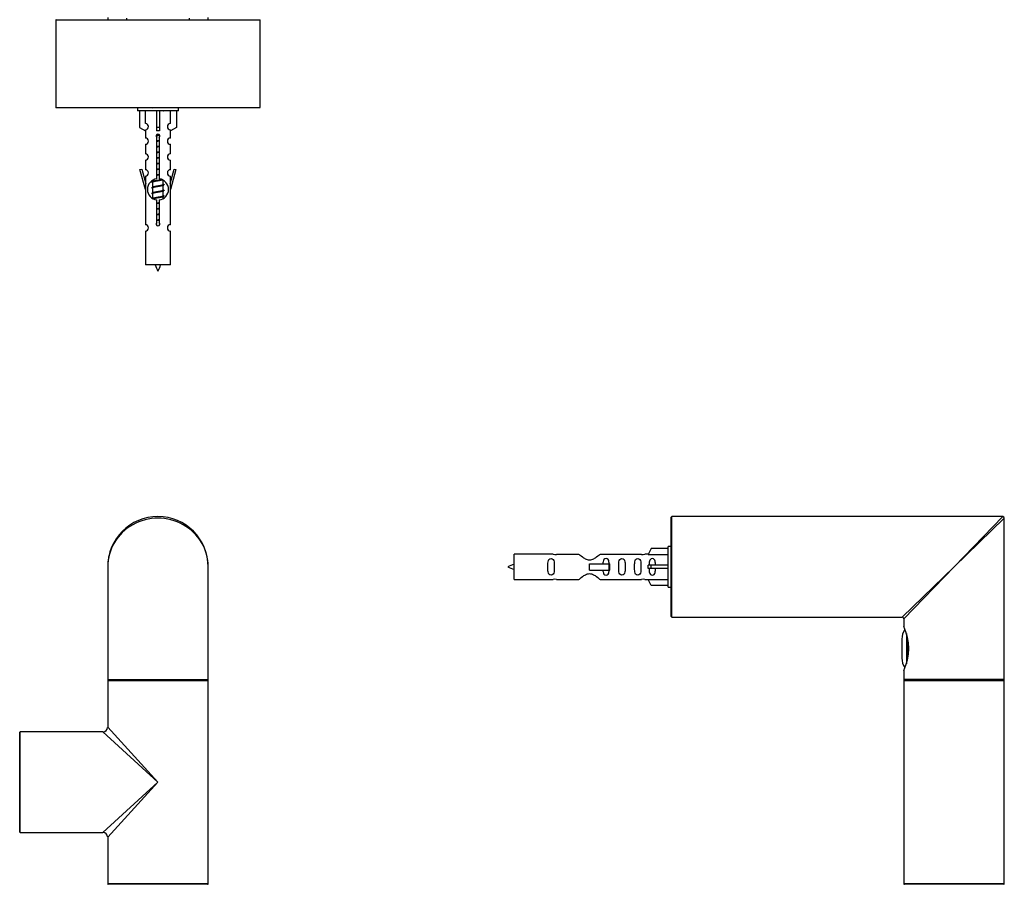
# Model space of a CAD drawing. Units: millimetres. Extents: x 0 to 1279, y 0 to 2555.
# Drawn here: x 900 to 1214, y 2074 to 2349 of the extents above; entities that cross this region are included whole.
import ezdxf
from ezdxf import colors
from ezdxf.entities.mleader import LeaderData, LeaderLine
from ezdxf.math import Vec2, Vec3

# ---------------------------------------------------------------- set-up
doc = ezdxf.new("R2010")
doc.units = ezdxf.units.MM
for name, color, linetype in [('DV1_Défaut', 7, 'Continuous'), ('DV2_Défaut', 7, 'Continuous'), ('DV3_Défaut', 7, 'Continuous'), ('Défaut', 7, 'Continuous')]:
    doc.layers.add(name, color=color, linetype=linetype)

# ---------------------------------------------------------------- blocks, each defined once
blk = doc.blocks.new('_DOT')
at = {"color": 0}
blk.add_line((0, 0), (-1, 0), dxfattribs=at)
at = {"color": 0, "const_width": 0.333}
blk.add_lwpolyline([(-0.1665, 0, 1), (0.1665, 0, 1)], format="xyb", close=True, dxfattribs=at)
blk = doc.blocks.new('SE')
at = {"layer": 'DV1_Défaut', "color": 7, "linetype": 'Continuous'}
for p, q in [((928.28, 2175.35), (928.28, 2139.55)), ((960.28, 2139.55), (960.28, 2175.35)), ((928.28, 2139.55), (960.28, 2139.55)), ((928.28, 2139.15), (960.28, 2139.15)), ((928.28, 2139.15), (928.28, 2124.35)), ((928.48, 2139.35), (960.08, 2139.35)), ((960.08, 2139.35), (928.48, 2139.35)), ((960.28, 2074.55), (960.28, 2139.15)), ((944.28, 2106.85), (928.28, 2124.35)), ((900.28, 2090.95), (900.28, 2122.75)), ((900.48, 2090.85), (900.48, 2122.85)), ((926.78, 2122.85), (900.48, 2122.85)), ((926.78, 2122.85), (944.28, 2106.85)), ((944.28, 2106.85), (926.78, 2090.85)), ((928.28, 2089.35), (944.28, 2106.85)), ((900.48, 2090.85), (905.03, 2090.85)), ((905.03, 2090.85), (908.53, 2090.85)), ((908.53, 2090.85), (926.78, 2090.85)), ((928.28, 2089.35), (928.28, 2074.55)), ((960.28, 2074.55), (928.28, 2074.55)), ((960.18, 2074.35), (928.38, 2074.35))]:
    blk.add_line(p, q, dxfattribs=at)
for centre, radius, start, end in [((944.28, 2175.35), 16, 0, 180), ((928.48, 2139.55), 0.2, 180, 270), ((928.48, 2139.15), 0.2, 90, 180), ((960.08, 2139.55), 0.2, 270, 0), ((960.08, 2139.15), 0.2, 0, 90), ((926.78, 2124.35), 1.5, 272.3693, 357.4644), ((900.18, 2122.75), 0.1, 0, 90), ((900.48, 2122.65), 0.2, 90, 180), ((900.18, 2090.95), 0.1, 270, 0), ((900.48, 2091.05), 0.2, 180, 270), ((926.78, 2089.35), 1.5, 2.3693, 87.4644), ((928.48, 2074.55), 0.2, 180, 270), ((928.38, 2074.25), 0.1, 90, 180), ((960.08, 2074.55), 0.2, 270, 0), ((960.18, 2074.25), 0.1, 0, 90)]:
    blk.add_arc(centre, radius, start, end, dxfattribs=at)
blk.add_ellipse((944.28, 2175.35), major_axis=(16, 0), ratio=0.96875, start_param=0, end_param=3.141593, dxfattribs=at)
blk = doc.blocks.new('SE1')
at = {"layer": 'DV2_Défaut', "color": 7, "linetype": 'Continuous'}
for p, q in [((928.28, 2350.15), (928.28, 2349.45)), ((934.28, 2349.95), (934.28, 2349.45)), ((954.28, 2349.45), (954.28, 2349.95)), ((960.28, 2349.45), (960.28, 2350.15)), ((976.78, 2349.35), (911.78, 2349.35)), ((911.78, 2349.35), (911.78, 2321.55)), ((911.88, 2349.45), (976.68, 2349.45)), ((976.78, 2321.55), (976.78, 2349.35)), ((911.78, 2321.55), (976.78, 2321.55)), ((976.68, 2321.45), (911.88, 2321.45)), ((937.78, 2321.45), (937.78, 2320.45)), ((950.78, 2320.45), (937.78, 2320.45)), ((938.4, 2320.45), (938.4, 2315.13)), ((940.32, 2316.43), (940.32, 2320.45)), ((943.78, 2320.45), (943.78, 2315.13)), ((944.78, 2320.45), (944.78, 2315.13)), ((948.25, 2316.43), (948.25, 2320.45)), ((950.17, 2320.45), (950.17, 2315.13)), ((950.78, 2320.45), (950.78, 2321.45)), ((938.4, 2315.13), (940.32, 2314.07)), ((940.28, 2314.09), (940.28, 2311.81)), ((940.32, 2314.07), (940.32, 2314.43)), ((944.78, 2315.13), (943.78, 2315.13)), ((943.78, 2315.13), (943.78, 2314.07)), ((944.78, 2315.13), (944.78, 2314.07)), ((950.17, 2315.13), (948.25, 2314.07)), ((948.25, 2314.07), (948.25, 2314.43)), ((948.28, 2311.81), (948.28, 2314.09)), ((940.28, 2309.81), (940.28, 2306.78)), ((943.92, 2298.8), (943.92, 2311.98)), ((944.65, 2311.98), (944.65, 2298.8)), ((948.28, 2306.78), (948.28, 2309.81)), ((940.28, 2304.78), (940.28, 2301.71)), ((948.28, 2301.71), (948.28, 2304.78)), ((938.56, 2301.74), (939.13, 2301.91)), ((940.28, 2295.45), (938.56, 2301.74)), ((939.13, 2301.91), (940.41, 2297.28)), ((948.16, 2297.28), (949.44, 2301.91)), ((950.01, 2301.74), (948.28, 2295.45)), ((949.44, 2301.91), (950.01, 2301.74)), ((940.28, 2299.71), (940.28, 2297.74)), ((940.41, 2295.45), (940.41, 2297.28)), ((942.41, 2297.73), (942.58, 2297.65)), ((942.58, 2298.3), (942.58, 2298.01)), ((942.58, 2297.71), (942.58, 2296.21)), ((945.83, 2296.68), (946.16, 2296.83)), ((945.98, 2297.06), (945.98, 2298.33)), ((945.98, 2295.26), (945.98, 2296.75)), ((948.16, 2297.28), (948.16, 2295.45)), ((948.28, 2297.74), (948.28, 2299.71)), ((940.41, 2295.45), (940.28, 2295.45)), ((940.28, 2295.45), (940.28, 2284.22)), ((942.41, 2295.93), (942.58, 2295.85)), ((942.41, 2294.13), (942.58, 2294.05)), ((942.58, 2295.91), (942.58, 2294.41)), ((942.58, 2294.11), (942.58, 2292.61)), ((945.83, 2294.88), (946.16, 2295.03)), ((945.98, 2293.46), (945.98, 2294.95)), ((948.28, 2295.45), (948.16, 2295.45)), ((948.28, 2284.22), (948.28, 2295.45)), ((943.92, 2284.93), (943.92, 2292.1)), ((944.65, 2292.1), (944.65, 2284.93)), ((945.83, 2293.08), (946.16, 2293.23)), ((945.98, 2292.6), (945.98, 2293.15)), ((940.28, 2282.23), (940.28, 2271.45)), ((948.28, 2271.45), (948.28, 2282.23)), ((948.28, 2271.45), (940.28, 2271.45))]:
    blk.add_line(p, q, dxfattribs=at)
for centre, radius, start, end in [((911.88, 2349.35), 0.1, 90, 180), ((976.68, 2349.35), 0.1, 0, 90), ((911.88, 2321.55), 0.1, 180, 270), ((924.8, 2361.03), 43.43, 293.9154, 294.3798), ((963.87, 2360.28), 43.61, 245.7801, 246.0363), ((976.68, 2321.55), 0.1, 270, 0), ((940.28, 2315.43), 1, 271.7978, 88.2022), ((948.28, 2315.43), 1, 91.7978, 268.2022), ((944.28, 2312.45), 0.6, 307.5089, 232.4911), ((940.28, 2310.81), 1, 270.0001, 90.0001), ((948.28, 2310.81), 1, 89.9999, 269.9999), ((940.28, 2305.78), 1, 270.0001, 90.0001), ((948.28, 2305.78), 1, 89.9999, 269.9999), ((940.28, 2300.71), 1, 270.0001, 90.0001), ((948.28, 2300.71), 1, 89.9999, 269.9999), ((944.28, 2295.45), 3.37, 96.2248, 263.7752), ((924.8, 2337.63), 43.43, 293.9154, 294.3798), ((944.28, 2295.45), 3.37, 276.2248, 83.7752), ((963.87, 2336.88), 43.61, 245.7801, 246.0363), ((924.8, 2335.83), 43.43, 293.9154, 294.3798), ((924.8, 2334.03), 43.43, 293.9154, 294.3798), ((963.87, 2335.08), 43.61, 245.7801, 246.0363), ((963.87, 2333.28), 43.61, 245.7801, 246.0363), ((924.8, 2332.23), 43.43, 293.9154, 294.3798), ((940.28, 2283.22), 1, 270.0001, 90.0001), ((944.28, 2284.45), 0.6, 127.5089, 52.4911), ((948.28, 2283.22), 1, 89.9999, 269.9999), ((958.04, 2276.48), 15.45, 198.9731, 207.1264), ((930.53, 2276.48), 15.45, 332.8736, 341.0269)]:
    blk.add_arc(centre, radius, start, end, dxfattribs=at)
blk.add_ellipse((944.28, 2311.89), major_axis=(4, 0), ratio=0.550336, start_param=1.445468, end_param=1.696124, dxfattribs=at)
for points, weights, knots in [([(944.85, 2312.65), (944.58, 2312.6), (944.28, 2312.56), (943.98, 2312.51), (943.69, 2312.45)], [0.940801894244, 0.955855139373, 1, 0.9536948569, 0.93939826375], [0, 0, 0, 0.488058, 0.488058, 1, 1, 1]), ([(944.8, 2312.75), (944.55, 2312.72), (944.28, 2312.68), (943.99, 2312.64), (943.7, 2312.6)], [0.949186408332, 0.965928243735, 1, 0.961679799644, 0.945280736531], [0, 0, 0, 0.470657, 0.470657, 1, 1, 1]), ([(943.74, 2312.72), (944.01, 2312.77), (944.28, 2312.81), (944.5, 2312.84), (944.71, 2312.88)], [0.942301711981, 0.957957554827, 1, 0.967395754465, 0.950660738724], [0, 0, 0, 0.5632191, 0.5632191, 1, 1, 1]), ([(943.91, 2310.95), (944.1, 2310.98), (944.28, 2311.01), (944.47, 2311.04), (944.66, 2311.07)], [0.954711593229, 0.971138154054, 1, 0.971138154054, 0.954711593229], [0, 0, 0, 0.5, 0.5, 1, 1, 1]), ([(944.66, 2310.93), (944.47, 2310.91), (944.28, 2310.88), (944.1, 2310.86), (943.91, 2310.83)], [0.959880202632, 0.975436531063, 1, 0.975436531063, 0.959880202632], [0, 0, 0, 0.5, 0.5, 1, 1, 1]), ([(944.66, 2310.82), (944.47, 2310.78), (944.28, 2310.76), (944.1, 2310.73), (943.91, 2310.69)], [0.954711593229, 0.971138154054, 1, 0.971138154054, 0.954711593229], [0, 0, 0, 0.5, 0.5, 1, 1, 1]), ([(943.91, 2309.15), (944.1, 2309.18), (944.28, 2309.21), (944.47, 2309.24), (944.66, 2309.27)], [0.954711593229, 0.971138154054, 1, 0.971138154054, 0.954711593229], [0, 0, 0, 0.5, 0.5, 1, 1, 1]), ([(944.66, 2309.13), (944.47, 2309.11), (944.28, 2309.08), (944.1, 2309.06), (943.91, 2309.03)], [0.959880202632, 0.975436531063, 1, 0.975436531063, 0.959880202632], [0, 0, 0, 0.5, 0.5, 1, 1, 1]), ([(944.66, 2309.02), (944.47, 2308.98), (944.28, 2308.96), (944.1, 2308.93), (943.91, 2308.89)], [0.954711593229, 0.971138154054, 1, 0.971138154054, 0.954711593229], [0, 0, 0, 0.5, 0.5, 1, 1, 1]), ([(943.91, 2307.35), (944.1, 2307.38), (944.28, 2307.41), (944.47, 2307.44), (944.66, 2307.47)], [0.954711593229, 0.971138154054, 1, 0.971138154054, 0.954711593229], [0, 0, 0, 0.5, 0.5, 1, 1, 1]), ([(944.66, 2307.33), (944.47, 2307.31), (944.28, 2307.28), (944.1, 2307.26), (943.91, 2307.23)], [0.959880202632, 0.975436531063, 1, 0.975436531063, 0.959880202632], [0, 0, 0, 0.5, 0.5, 1, 1, 1]), ([(944.66, 2307.22), (944.47, 2307.18), (944.28, 2307.16), (944.1, 2307.13), (943.91, 2307.09)], [0.954711593229, 0.971138154054, 1, 0.971138154054, 0.954711593229], [0, 0, 0, 0.5, 0.5, 1, 1, 1]), ([(943.91, 2305.55), (944.1, 2305.58), (944.28, 2305.61), (944.47, 2305.64), (944.66, 2305.67)], [0.954711593229, 0.971138154054, 1, 0.971138154054, 0.954711593229], [0, 0, 0, 0.5, 0.5, 1, 1, 1]), ([(944.66, 2305.53), (944.47, 2305.51), (944.28, 2305.48), (944.1, 2305.46), (943.91, 2305.43)], [0.959880202632, 0.975436531063, 1, 0.975436531063, 0.959880202632], [0, 0, 0, 0.5, 0.5, 1, 1, 1]), ([(944.66, 2305.42), (944.47, 2305.38), (944.28, 2305.36), (944.1, 2305.33), (943.91, 2305.29)], [0.954711593229, 0.971138154054, 1, 0.971138154054, 0.954711593229], [0, 0, 0, 0.5, 0.5, 1, 1, 1]), ([(943.91, 2303.75), (944.1, 2303.78), (944.28, 2303.81), (944.47, 2303.84), (944.66, 2303.87)], [0.954711593229, 0.971138154054, 1, 0.971138154054, 0.954711593229], [0, 0, 0, 0.5, 0.5, 1, 1, 1]), ([(944.66, 2303.73), (944.47, 2303.71), (944.28, 2303.68), (944.1, 2303.66), (943.91, 2303.63)], [0.959880202632, 0.975436531063, 1, 0.975436531063, 0.959880202632], [0, 0, 0, 0.5, 0.5, 1, 1, 1]), ([(944.66, 2303.62), (944.47, 2303.58), (944.28, 2303.56), (944.1, 2303.53), (943.91, 2303.49)], [0.954711593229, 0.971138154054, 1, 0.971138154054, 0.954711593229], [0, 0, 0, 0.5, 0.5, 1, 1, 1]), ([(943.91, 2301.95), (944.1, 2301.98), (944.28, 2302.01), (944.47, 2302.04), (944.66, 2302.07)], [0.954711593229, 0.971138154054, 1, 0.971138154054, 0.954711593229], [0, 0, 0, 0.5, 0.5, 1, 1, 1]), ([(944.66, 2301.93), (944.47, 2301.91), (944.28, 2301.88), (944.1, 2301.86), (943.91, 2301.83)], [0.959880202632, 0.975436531063, 1, 0.975436531063, 0.959880202632], [0, 0, 0, 0.5, 0.5, 1, 1, 1]), ([(944.66, 2301.82), (944.47, 2301.78), (944.28, 2301.76), (944.1, 2301.73), (943.91, 2301.69)], [0.954711593229, 0.971138154054, 1, 0.971138154054, 0.954711593229], [0, 0, 0, 0.5, 0.5, 1, 1, 1]), ([(943.91, 2300.15), (944.1, 2300.18), (944.28, 2300.21), (944.47, 2300.24), (944.66, 2300.27)], [0.954711593229, 0.971138154054, 1, 0.971138154054, 0.954711593229], [0, 0, 0, 0.5, 0.5, 1, 1, 1]), ([(944.66, 2300.13), (944.47, 2300.11), (944.28, 2300.08), (944.1, 2300.06), (943.91, 2300.03)], [0.959880202632, 0.975436531063, 1, 0.975436531063, 0.959880202632], [0, 0, 0, 0.5, 0.5, 1, 1, 1]), ([(944.66, 2300.02), (944.47, 2299.98), (944.28, 2299.96), (944.1, 2299.93), (943.91, 2299.89)], [0.954711593229, 0.971138154054, 1, 0.971138154054, 0.954711593229], [0, 0, 0, 0.5, 0.5, 1, 1, 1]), ([(945.69, 2298.51), (945.1, 2298.39), (944.28, 2298.28), (943.13, 2298.13), (942.55, 2297.98), (942.47, 2297.96), (942.41, 2297.94)], [0.948160675343, 0.901158003444, 1, 0.866025403784, 1, 0.977758704034, 0.962902020678], [0, 0, 0, 0.387528, 0.387528, 0.912799, 0.912799, 1, 1, 1]), ([(946.16, 2296.83), (946.1, 2296.8), (946.02, 2296.78), (945.44, 2296.63), (944.28, 2296.48), (943.13, 2296.33), (942.55, 2296.18), (942.47, 2296.16), (942.41, 2296.14)], [0.962920301125, 0.977772385376, 1, 0.866025403784, 1, 0.866025403784, 1, 0.977758704034, 0.962902020678], [0, 0, 0, 0.071147, 0.071147, 0.499978, 0.499978, 0.928809, 0.928809, 1, 1, 1]), ([(945.84, 2298.48), (945.8, 2298.47), (945.76, 2298.46), (945.27, 2298.31), (944.28, 2298.16), (943.3, 2298.01), (942.81, 2297.86), (942.58, 2297.79), (942.58, 2297.71)], [0.975402241, 0.986300230385, 1, 0.866025403784, 1, 0.866025403784, 1, 0.933012701892, 0.933012701892], [0, 0, 0, 0.039295, 0.039295, 0.423577, 0.423577, 0.807859, 0.807859, 1, 1, 1]), ([(945.84, 2296.68), (945.8, 2296.67), (945.76, 2296.66), (945.27, 2296.51), (944.28, 2296.36), (943.3, 2296.21), (942.81, 2296.06), (942.58, 2295.99), (942.58, 2295.91)], [0.975402241, 0.986300230385, 1, 0.866025403784, 1, 0.866025403784, 1, 0.933012701892, 0.933012701892], [0, 0, 0, 0.039295, 0.039295, 0.423577, 0.423577, 0.807859, 0.807859, 1, 1, 1]), ([(942.73, 2298.08), (942.77, 2298.09), (942.81, 2298.11), (943.3, 2298.26), (944.28, 2298.41), (944.91, 2298.5), (945.39, 2298.61)], [0.974028974407, 0.985429963116, 1, 0.866025403784, 1, 0.909813126588, 0.941047363828], [0, 0, 0, 0.061031, 0.061031, 0.622225, 0.622225, 1, 1, 1]), ([(942.73, 2296.28), (942.77, 2296.29), (942.81, 2296.31), (943.3, 2296.46), (944.28, 2296.61), (945.27, 2296.76), (945.76, 2296.91), (945.98, 2296.98), (945.98, 2297.06)], [0.974028974407, 0.985429963116, 1, 0.866025403784, 1, 0.866025403784, 1, 0.933012701892, 0.933012701892], [0, 0, 0, 0.041687, 0.041687, 0.425012, 0.425012, 0.808337, 0.808337, 1, 1, 1]), ([(946.16, 2295.03), (946.1, 2295), (946.02, 2294.98), (945.44, 2294.83), (944.28, 2294.68), (943.13, 2294.53), (942.55, 2294.38), (942.47, 2294.36), (942.41, 2294.34)], [0.962920301125, 0.977772385376, 1, 0.866025403784, 1, 0.866025403784, 1, 0.977758704034, 0.962902020678], [0, 0, 0, 0.071147, 0.071147, 0.499978, 0.499978, 0.928809, 0.928809, 1, 1, 1]), ([(945.84, 2294.88), (945.8, 2294.87), (945.76, 2294.86), (945.27, 2294.71), (944.28, 2294.56), (943.3, 2294.41), (942.81, 2294.26), (942.58, 2294.19), (942.58, 2294.11)], [0.975402241, 0.986300230385, 1, 0.866025403784, 1, 0.866025403784, 1, 0.933012701892, 0.933012701892], [0, 0, 0, 0.039295, 0.039295, 0.423577, 0.423577, 0.807859, 0.807859, 1, 1, 1]), ([(942.73, 2294.48), (942.77, 2294.49), (942.81, 2294.51), (943.3, 2294.66), (944.28, 2294.81), (945.27, 2294.96), (945.76, 2295.11), (945.98, 2295.18), (945.98, 2295.26)], [0.974028974407, 0.985429963116, 1, 0.866025403784, 1, 0.866025403784, 1, 0.933012701892, 0.933012701892], [0, 0, 0, 0.0416875, 0.0416875, 0.4250125, 0.4250125, 0.8083375, 0.8083375, 1, 1, 1]), ([(946.16, 2293.23), (946.1, 2293.2), (946.02, 2293.18), (945.44, 2293.03), (944.28, 2292.88), (943.13, 2292.73), (942.55, 2292.58), (942.47, 2292.56), (942.41, 2292.54)], [0.962920301125, 0.977772385376, 1, 0.866025403784, 1, 0.866025403784, 1, 0.977758704034, 0.962902020678], [0, 0, 0, 0.071147, 0.071147, 0.4999781, 0.4999781, 0.9288092, 0.9288092, 1, 1, 1]), ([(942.73, 2292.68), (942.77, 2292.69), (942.81, 2292.71), (943.3, 2292.86), (944.28, 2293.01), (945.27, 2293.16), (945.76, 2293.31), (945.98, 2293.38), (945.98, 2293.46)], [0.974028974407, 0.985429963116, 1, 0.866025403784, 1, 0.866025403784, 1, 0.933012701892, 0.933012701892], [0, 0, 0, 0.0416875, 0.0416875, 0.4250125, 0.4250125, 0.8083375, 0.8083375, 1, 1, 1]), ([(945.84, 2293.08), (945.8, 2293.07), (945.76, 2293.06), (945.27, 2292.91), (944.28, 2292.76), (943.3, 2292.61), (942.81, 2292.46), (942.8, 2292.45), (942.79, 2292.45)], [0.975402241, 0.986300230385, 1, 0.866025403784, 1, 0.866025403784, 1, 0.995908066593, 0.992066089812], [0, 0, 0, 0.0479447, 0.0479447, 0.5168121, 0.5168121, 0.9856796, 0.9856796, 1, 1, 1]), ([(943.91, 2291.15), (944.1, 2291.18), (944.28, 2291.21), (944.47, 2291.24), (944.66, 2291.27)], [0.954711593229, 0.971138154054, 1, 0.971138154054, 0.954711593229], [0, 0, 0, 0.5, 0.5, 1, 1, 1]), ([(944.66, 2291.13), (944.47, 2291.11), (944.28, 2291.08), (944.1, 2291.06), (943.91, 2291.03)], [0.959880202632, 0.975436531063, 1, 0.975436531063, 0.959880202632], [0, 0, 0, 0.5, 0.5, 1, 1, 1]), ([(944.66, 2291.02), (944.47, 2290.98), (944.28, 2290.96), (944.1, 2290.93), (943.91, 2290.89)], [0.954711593229, 0.971138154054, 1, 0.971138154054, 0.954711593229], [0, 0, 0, 0.5, 0.5, 1, 1, 1]), ([(943.91, 2289.35), (944.1, 2289.38), (944.28, 2289.41), (944.47, 2289.44), (944.66, 2289.47)], [0.954711593229, 0.971138154054, 1, 0.971138154054, 0.954711593229], [0, 0, 0, 0.5, 0.5, 1, 1, 1]), ([(944.66, 2289.33), (944.47, 2289.31), (944.28, 2289.28), (944.1, 2289.26), (943.91, 2289.23)], [0.959880202632, 0.975436531063, 1, 0.975436531063, 0.959880202632], [0, 0, 0, 0.5, 0.5, 1, 1, 1]), ([(944.66, 2289.22), (944.47, 2289.18), (944.28, 2289.16), (944.1, 2289.13), (943.91, 2289.09)], [0.954711593229, 0.971138154054, 1, 0.971138154054, 0.954711593229], [0, 0, 0, 0.5, 0.5, 1, 1, 1]), ([(943.91, 2287.55), (944.1, 2287.58), (944.28, 2287.61), (944.47, 2287.64), (944.66, 2287.67)], [0.954711593229, 0.971138154054, 1, 0.971138154054, 0.954711593229], [0, 0, 0, 0.5, 0.5, 1, 1, 1]), ([(944.66, 2287.53), (944.47, 2287.51), (944.28, 2287.48), (944.1, 2287.46), (943.91, 2287.43)], [0.959880202632, 0.975436531063, 1, 0.975436531063, 0.959880202632], [0, 0, 0, 0.5, 0.5, 1, 1, 1]), ([(944.66, 2287.42), (944.47, 2287.38), (944.28, 2287.36), (944.1, 2287.33), (943.91, 2287.29)], [0.954711593229, 0.971138154054, 1, 0.971138154054, 0.954711593229], [0, 0, 0, 0.5, 0.5, 1, 1, 1]), ([(943.91, 2285.75), (944.1, 2285.78), (944.28, 2285.81), (944.47, 2285.84), (944.66, 2285.87)], [0.954711593229, 0.971138154054, 1, 0.971138154054, 0.954711593229], [0, 0, 0, 0.5, 0.5, 1, 1, 1]), ([(944.66, 2285.73), (944.47, 2285.71), (944.28, 2285.68), (944.1, 2285.66), (943.91, 2285.63)], [0.959880202632, 0.975436531063, 1, 0.975436531063, 0.959880202632], [0, 0, 0, 0.5, 0.5, 1, 1, 1]), ([(944.66, 2285.62), (944.47, 2285.58), (944.28, 2285.56), (944.1, 2285.53), (943.91, 2285.49)], [0.954711593229, 0.971138154054, 1, 0.971138154054, 0.954711593229], [0, 0, 0, 0.5, 0.5, 1, 1, 1])]:
    blk.add_rational_spline(points, weights, degree=2, knots=knots, dxfattribs=at)
for points, weights in [([(942.28, 2297.83), (942.28, 2297.78), (942.41, 2297.73)], [0.933012701892, 0.933012701892, 0.962852408417]), ([(946.16, 2297.04), (946.28, 2296.99), (946.28, 2296.93)], [0.962841140698, 0.933012701892, 0.933012701892]), ([(942.28, 2296.03), (942.28, 2295.98), (942.41, 2295.93)], [0.933012701892, 0.933012701892, 0.962852408417]), ([(942.28, 2294.23), (942.28, 2294.18), (942.41, 2294.13)], [0.933012701892, 0.933012701892, 0.962852408417]), ([(946.16, 2295.24), (946.28, 2295.19), (946.28, 2295.13)], [0.962841140698, 0.933012701892, 0.933012701892]), ([(946.16, 2293.44), (946.28, 2293.39), (946.28, 2293.33)], [0.962841140698, 0.933012701892, 0.933012701892])]:
    blk.add_rational_spline(points, weights, degree=2, dxfattribs=at)
blk = doc.blocks.new('SE2')
at = {"layer": 'DV3_Défaut', "color": 7, "linetype": 'Continuous'}
for p, q in [((1107.6, 2159.55), (1107.6, 2191.15)), ((1107.8, 2159.35), (1107.8, 2191.35)), ((1213.1, 2191.35), (1107.8, 2191.35)), ((1197.6, 2175.35), (1213.1, 2191.35)), ((1197.6, 2175.35), (1213.6, 2190.85)), ((1213.6, 2139.55), (1213.6, 2190.85)), ((1101.27, 2181.23), (1100.22, 2179.32)), ((1106.6, 2181.23), (1101.27, 2181.23)), ((1106.6, 2168.85), (1106.6, 2181.85)), ((1107.6, 2181.85), (1106.6, 2181.85)), ((1057.6, 2171.35), (1057.6, 2179.35)), ((1070.01, 2179.35), (1057.6, 2179.35)), ((1078.25, 2179.33), (1071.08, 2179.33)), ((1098.12, 2179.33), (1084.95, 2179.33)), ((1100.24, 2179.35), (1099.19, 2179.35)), ((1100.22, 2179.32), (1106.6, 2179.32)), ((1081.6, 2176.35), (1087.89, 2176.35)), ((1081.6, 2175.35), (1081.6, 2176.35)), ((1081.6, 2174.35), (1081.6, 2175.35)), ((1087.89, 2176.35), (1088.06, 2176.35)), ((1087.89, 2174.35), (1087.89, 2176.35)), ((1088.06, 2174.35), (1088.06, 2176.35)), ((1101.27, 2175.85), (1100.22, 2175.85)), ((1101.27, 2174.85), (1100.22, 2174.85)), ((1106.6, 2175.85), (1101.27, 2175.85)), ((1101.27, 2174.85), (1101.27, 2175.85)), ((1106.6, 2174.85), (1101.27, 2174.85)), ((1197.6, 2175.35), (1181.1, 2159.35)), ((1197.6, 2175.35), (1181.6, 2158.85)), ((1057.6, 2171.35), (1070.01, 2171.35)), ((1071.08, 2171.37), (1078.25, 2171.37)), ((1081.6, 2174.35), (1087.89, 2174.35)), ((1084.95, 2171.37), (1098.12, 2171.37)), ((1087.89, 2174.35), (1088.06, 2174.35)), ((1099.19, 2171.35), (1100.24, 2171.35)), ((1100.22, 2171.38), (1106.6, 2171.38)), ((1101.27, 2169.47), (1100.22, 2171.38)), ((1106.6, 2169.47), (1101.27, 2169.47)), ((1106.6, 2168.85), (1107.6, 2168.85)), ((1107.8, 2159.35), (1116.3, 2159.35)), ((1116.3, 2159.35), (1121.9, 2159.35)), ((1121.9, 2159.35), (1181.1, 2159.35)), ((1181.6, 2158.85), (1181.6, 2156.35)), ((1182.45, 2154.16), (1182.45, 2144.55)), ((1182.81, 2145.91), (1182.81, 2152.74)), ((1181, 2152.35), (1181, 2146.35)), ((1181.6, 2142.37), (1181.6, 2139.55)), ((1213.6, 2139.55), (1181.6, 2139.55)), ((1181.6, 2139.15), (1213.6, 2139.15)), ((1181.6, 2139.15), (1181.6, 2106.85)), ((1181.8, 2139.35), (1213.4, 2139.35)), ((1213.4, 2139.35), (1181.8, 2139.35)), ((1213.6, 2106.85), (1213.6, 2139.15)), ((1181.6, 2106.85), (1181.6, 2074.55)), ((1213.6, 2074.55), (1213.6, 2106.85)), ((1213.6, 2074.55), (1181.6, 2074.55)), ((1213.5, 2074.35), (1181.7, 2074.35))]:
    blk.add_line(p, q, dxfattribs=at)
for centre, radius, start, end in [((1107.8, 2191.15), 0.2, 90, 180), ((1213.1, 2190.85), 0.5, 0, 90), ((1070.6, 2183.3), 3.99, 261.3705, 276.8507), ((1098.6, 2183.3), 3.99, 263.1493, 278.6295), ((1062.63, 2161.6), 15.45, 108.9731, 117.1264), ((1062.63, 2189.11), 15.45, 242.8736, 251.0269), ((1070.6, 2167.4), 3.99, 83.1493, 98.6295), ((1098.6, 2167.4), 3.99, 81.3705, 96.8507), ((1107.8, 2159.55), 0.2, 180, 270), ((1181.1, 2158.85), 0.5, 0.8718, 89.2674), ((1167.18, 2149.35), 16.03, 334.1029, 25.8971), ((1186.43, 2152.35), 5.43, 145.2922, 180), ((1186.43, 2146.35), 5.43, 180, 214.2008), ((1181.8, 2139.55), 0.2, 180, 270), ((1181.8, 2139.15), 0.2, 90, 180), ((1213.4, 2139.55), 0.2, 270, 0), ((1213.4, 2139.15), 0.2, 0, 90), ((1181.8, 2074.55), 0.2, 180, 270), ((1181.7, 2074.25), 0.1, 90, 180), ((1213.4, 2074.55), 0.2, 270, 0), ((1213.5, 2074.25), 0.1, 0, 90)]:
    blk.add_arc(centre, radius, start, end, dxfattribs=at)
blk.add_ellipse((1098.04, 2175.35), major_axis=(0, -4), ratio=0.550336, start_param=1.445468, end_param=1.696124, dxfattribs=at)
for points, knots in [([(1070.37, 2175.35), (1070.37, 2175.91), (1070.39, 2176.47), (1070.27, 2177.22), (1070.2, 2177.46), (1069.9, 2177.86), (1069.65, 2178), (1069.09, 2178), (1068.84, 2177.85), (1068.54, 2177.46), (1068.47, 2177.22), (1068.35, 2176.46), (1068.37, 2175.91), (1068.37, 2174.79), (1068.35, 2174.23), (1068.47, 2173.48), (1068.54, 2173.24), (1068.84, 2172.85), (1069.09, 2172.7), (1069.66, 2172.71), (1069.91, 2172.85), (1070.2, 2173.24), (1070.27, 2173.48), (1070.39, 2174.24), (1070.37, 2174.79), (1070.37, 2175.35)], [0, 0, 0, 0, 0.125, 0.125, 0.1875, 0.1875, 0.25, 0.25, 0.3125, 0.3125, 0.375, 0.375, 0.5, 0.5, 0.625, 0.625, 0.6875, 0.6875, 0.75, 0.75, 0.8125, 0.8125, 0.875, 0.875, 1, 1, 1, 1]), ([(1084.95, 2179.33), (1084.85, 2179.25), (1084.41, 2178.87), (1083.55, 2178.25), (1083.21, 2178.02), (1082.47, 2177.65), (1082.04, 2177.51), (1081.15, 2177.51), (1080.73, 2177.66), (1079.98, 2178.03), (1079.65, 2178.25), (1078.78, 2178.88), (1078.35, 2179.25), (1078.25, 2179.33)], [0, 0, 0, 0, 0.25, 0.25, 0.375, 0.375, 0.5, 0.5, 0.625, 0.625, 0.75, 0.75, 1, 1, 1, 1]), ([(1087.85, 2176.36), (1087.84, 2176.57), (1087.83, 2176.77), (1087.76, 2177.22), (1087.69, 2177.46), (1087.39, 2177.86), (1087.14, 2178), (1086.57, 2178), (1086.32, 2177.85), (1086.03, 2177.46), (1085.96, 2177.22), (1085.89, 2176.77), (1085.87, 2176.57), (1085.86, 2176.36)], [0, 0, 0, 0, 0.1402, 0.1402, 0.320298, 0.320298, 0.500396, 0.500396, 0.680494, 0.680494, 0.860592, 0.860592, 1, 1, 1, 1]), ([(1092.93, 2175.35), (1092.93, 2175.91), (1092.95, 2176.47), (1092.83, 2177.22), (1092.76, 2177.46), (1092.46, 2177.86), (1092.21, 2178), (1091.64, 2178), (1091.39, 2177.85), (1091.1, 2177.46), (1091.03, 2177.22), (1090.91, 2176.46), (1090.93, 2175.91), (1090.93, 2174.79), (1090.91, 2174.23), (1091.03, 2173.48), (1091.1, 2173.24), (1091.4, 2172.85), (1091.65, 2172.7), (1092.21, 2172.71), (1092.47, 2172.85), (1092.76, 2173.24), (1092.83, 2173.48), (1092.95, 2174.24), (1092.93, 2174.79), (1092.93, 2175.35)], [0, 0, 0, 0, 0.125, 0.125, 0.1875, 0.1875, 0.25, 0.25, 0.3125, 0.3125, 0.375, 0.375, 0.5, 0.5, 0.625, 0.625, 0.6875, 0.6875, 0.75, 0.75, 0.8125, 0.8125, 0.875, 0.875, 1, 1, 1, 1]), ([(1097.96, 2175.35), (1097.96, 2175.91), (1097.98, 2176.47), (1097.86, 2177.22), (1097.79, 2177.46), (1097.49, 2177.86), (1097.24, 2178), (1096.67, 2178), (1096.42, 2177.85), (1096.13, 2177.46), (1096.06, 2177.22), (1095.94, 2176.46), (1095.96, 2175.91), (1095.96, 2174.79), (1095.94, 2174.23), (1096.06, 2173.48), (1096.13, 2173.24), (1096.43, 2172.85), (1096.68, 2172.7), (1097.24, 2172.71), (1097.49, 2172.85), (1097.79, 2173.24), (1097.86, 2173.48), (1097.98, 2174.24), (1097.96, 2174.79), (1097.96, 2175.35)], [0, 0, 0, 0, 0.125, 0.125, 0.1875, 0.1875, 0.25, 0.25, 0.3125, 0.3125, 0.375, 0.375, 0.5, 0.5, 0.625, 0.625, 0.6875, 0.6875, 0.75, 0.75, 0.8125, 0.8125, 0.875, 0.875, 1, 1, 1, 1]), ([(1102.58, 2175.85), (1102.58, 2176.32), (1102.58, 2176.78), (1102.42, 2177.4), (1102.33, 2177.59), (1102.04, 2177.89), (1101.82, 2178), (1101.34, 2178), (1101.12, 2177.89), (1100.82, 2177.59), (1100.74, 2177.4), (1100.58, 2176.78), (1100.58, 2176.32), (1100.58, 2175.85)], [0, 0, 0, 0, 0.25, 0.25, 0.375, 0.375, 0.5, 0.5, 0.625, 0.625, 0.75, 0.75, 1, 1, 1, 1]), ([(1100.58, 2174.85), (1100.58, 2174.38), (1100.58, 2173.92), (1100.74, 2173.3), (1100.82, 2173.11), (1101.12, 2172.81), (1101.34, 2172.7), (1101.82, 2172.71), (1102.04, 2172.81), (1102.34, 2173.11), (1102.42, 2173.31), (1102.58, 2173.92), (1102.58, 2174.38), (1102.58, 2174.85)], [0, 0, 0, 0, 0.25, 0.25, 0.375, 0.375, 0.5, 0.5, 0.625, 0.625, 0.75, 0.75, 1, 1, 1, 1]), ([(1078.25, 2171.37), (1078.35, 2171.45), (1078.79, 2171.83), (1079.66, 2172.45), (1079.99, 2172.68), (1080.73, 2173.05), (1081.17, 2173.2), (1082.05, 2173.19), (1082.48, 2173.05), (1083.22, 2172.67), (1083.55, 2172.45), (1084.42, 2171.82), (1084.85, 2171.45), (1084.95, 2171.37)], [0, 0, 0, 0, 0.25, 0.25, 0.375, 0.375, 0.5, 0.5, 0.625, 0.625, 0.75, 0.75, 1, 1, 1, 1]), ([(1085.86, 2174.34), (1085.87, 2174.13), (1085.89, 2173.93), (1085.96, 2173.48), (1086.03, 2173.24), (1086.33, 2172.85), (1086.58, 2172.7), (1087.14, 2172.71), (1087.39, 2172.85), (1087.69, 2173.24), (1087.76, 2173.48), (1087.83, 2173.93), (1087.84, 2174.13), (1087.85, 2174.34)], [0, 0, 0, 0, 0.14116, 0.14116, 0.3209309, 0.3209309, 0.5007017, 0.5007017, 0.6804725, 0.6804725, 0.8602434, 0.8602434, 1, 1, 1, 1])]:
    blk.add_open_spline(points, degree=3, knots=knots, dxfattribs=at)

msp = doc.modelspace()

# ---------------------------------------------------------------- block references
at = {"layer": 'Défaut'}
for name in ['SE1', 'SE', 'SE2']:
    msp.add_blockref(name, (0, 0), dxfattribs=at)

# ---------------------------------------------------------------- leaders
at = {"layer": 'Défaut', "color": 7, "linetype": 'Continuous'}
ml = msp.add_multileader_mtext('Standard', dxfattribs=at)
ml.set_content('{\\pxsm0.9;\\fSolid Edge ISO|b1||i0||c0|p34;\\W1.;10/07/2019\\P}', color=256)
ml.set_leader_properties()
ml.set_arrow_properties(name='DOT')
ml.build(insert=Vec2(0, 0))
ml.multileader.update_dxf_attribs({"leader_type": 0, "dogleg_length": 0, "arrow_head_size": 12})
ctx = ml.context
ctx.base_point, ctx.char_height, ctx.arrow_head_size, ctx.landing_gap_size = Vec3(1039.64, 2547.43), 12, 12, 4.2
notes = []
notes.append((ctx, [(0, (0, 0, 0), (0, 0), (1, 0), 1, [])]))
ctx.mtext.insert = Vec3(1041.64, 2553.55)
for ctx, leaders in notes:
    for number, flags, end, landing, length, lines in leaders:
        leader = LeaderData()
        leader.index, (leader.has_last_leader_line, leader.has_dogleg_vector, leader.attachment_direction) = number, flags
        leader.last_leader_point, leader.dogleg_vector, leader.dogleg_length = Vec3(end), Vec3(landing), length
        for number, points, colour, breaks in lines:
            line = LeaderLine()
            line.index, line.vertices, line.color, line.breaks = number, Vec3.list(points), colors.encode_raw_color(colour), breaks
            leader.lines.append(line)
        ctx.leaders.append(leader)

doc.saveas('drawing.dxf')
